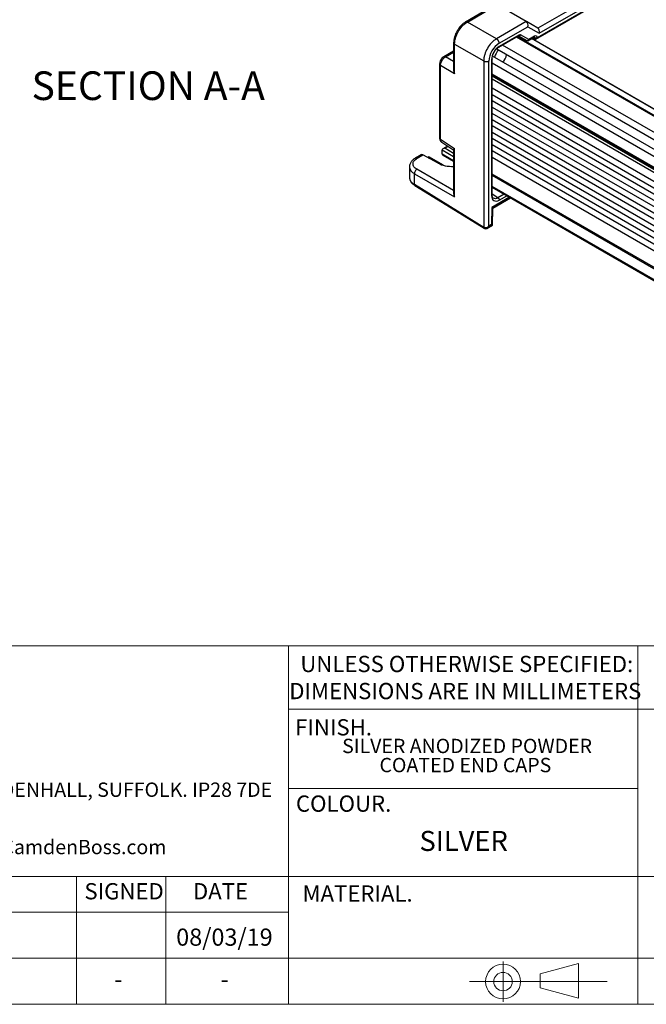
# Model space of a CAD drawing. Units: millimetres. Extents: x 5 to 292, y 5 to 205.
# Drawn here: x 159 to 217, y 5 to 96 of the extents above; entities that cross this region are included whole.
import ezdxf

# ---------------------------------------------------------------- set-up
doc = ezdxf.new("R2010")
doc.units = ezdxf.units.MM
doc.linetypes.add('CENTERX2', pattern=[20.32, 12.7, -2.54, 2.54, -2.54])
doc.styles.add('SLDTEXTSTYLE0', font='TXT', dxfattribs={"width": 0.75})
doc.styles.add('SLDTEXTSTYLE2', font='TXT', dxfattribs={"width": 0.7})

# ---------------------------------------------------------------- blocks, each defined once
blk = doc.blocks.new('SW_NOTE_0')
at = {"color": 0, "linetype": 'Continuous', "lineweight": 0, "char_height": 1.5, "attachment_point": 2, "style": 'SLDTEXTSTYLE0'}
for s, insert in [('UNLESS OTHERWISE SPECIFIED:', (14.18, 1.934)), ('DIMENSIONS ARE IN MILLIMETERS', (14.044, -0.566))]:
    blk.add_mtext(s, dxfattribs=dict(at, insert=insert))
blk = doc.blocks.new('SW_NOTE_1')
at = {"color": 0, "linetype": 'Continuous', "lineweight": 0, "char_height": 1.32292, "attachment_point": 2, "style": 'SLDTEXTSTYLE2'}
for s, insert in [('SILVER ANODIZED POWDER', (12.299, 1.705)), ('COATED END CAPS', (12.143, -0.059))]:
    blk.add_mtext(s, dxfattribs=dict(at, insert=insert))
blk = doc.blocks.new('SW_NOTE_3')
at = {"color": 0, "linetype": 'Continuous', "lineweight": 0, "char_height": 1.32292, "attachment_point": 2, "style": 'SLDTEXTSTYLE2'}
for s, insert in [('JAMES CARTER RD, MILDENHALL, SUFFOLK. IP28 7DE', (18.728, 1.705)), ('WEB: www.CamdenBoss.com', (18.797, -3.586))]:
    blk.add_mtext(s, dxfattribs=dict(at, insert=insert))

msp = doc.modelspace()

# ---------------------------------------------------------------- linework, layer by layer
at = {"color": 7, "linetype": 'Continuous', "lineweight": 25}
for p, q in [((222.369, 103.8044), (207.2913, 95.1003)), ((207.1173, 94.1035), (222.9288, 103.2312)), ((222.88, 103.2594), (207.2352, 94.2279)), ((207.4212, 94.6406), (222.694, 103.4574)), ((202.7625, 96.9131), (200.618, 95.6751)), ((200.7883, 95.67), (203.15, 97.0334)), ((206.2308, 95.7129), (204.237, 96.8639)), ((203.4724, 94.1205), (200.7883, 95.67)), ((206.2308, 95.7129), (203.4724, 94.1205)), ((206.2389, 95.7082), (206.2308, 95.7129)), ((207.283, 95.1053), (206.2389, 95.7082)), ((203.7163, 93.7077), (206.377, 95.2436)), ((206.377, 95.2436), (207.4212, 94.6406)), ((199.5209, 93.7749), (199.5209, 91.2991)), ((199.6105, 93.63), (202.2946, 92.0805)), ((199.6105, 90.9028), (199.6105, 93.63)), ((203.6828, 93.3456), (205.498, 94.3935)), ((205.5306, 94.4687), (203.7291, 93.4287)), ((252.3506, 67.1971), (205.369, 94.319)), ((205.4961, 94.4087), (206.3028, 93.943)), ((205.4962, 94.4089), (206.2659, 93.9644)), ((206.4532, 94.0486), (205.6973, 94.4852)), ((206.3636, 93.9405), (206.9685, 94.2897)), ((206.9995, 94.364), (206.4532, 94.0486)), ((252.8983, 67.5132), (206.7418, 94.1588)), ((207.0016, 94.0907), (206.8059, 94.1959)), ((206.965, 94.2877), (206.9754, 94.2964)), ((207.0016, 94.2268), (207.0016, 94.0907)), ((199.5209, 92.9955), (198.6148, 92.4724)), ((203.4928, 93.1893), (250.6072, 65.9907)), ((251.0449, 66.4157), (204.0394, 93.5514)), ((202.2946, 92.0805), (202.2946, 76.7113)), ((202.7741, 76.8426), (202.7741, 92.0757)), ((203.0221, 92.2041), (203.0221, 79.6496)), ((203.0709, 79.704), (203.0709, 92.2857)), ((250.0766, 64.7381), (203.0709, 91.8739)), ((250.2258, 65.3295), (203.1119, 92.5278)), ((198.2243, 91.7961), (198.2243, 84.9721)), ((198.3139, 84.8545), (198.3139, 91.6513)), ((199.6105, 90.9028), (198.3139, 91.6513)), ((203.0709, 88.981), (250.0526, 61.8591)), ((203.0709, 87.8243), (250.0526, 60.7023)), ((203.0709, 86.6675), (250.0526, 59.5455)), ((203.0709, 85.5107), (250.0526, 58.3888)), ((198.3139, 84.8545), (199.6105, 83.9976)), ((198.4225, 84.5683), (199.5402, 83.8297)), ((198.4765, 83.4782), (198.4673, 83.8776)), ((198.9528, 84.2178), (198.5363, 83.9773)), ((199.5209, 83.8644), (199.5209, 79.836)), ((199.6105, 79.5255), (199.6105, 83.9976)), ((203.0709, 84.354), (250.0526, 57.232)), ((196.5121, 83.4174), (195.9913, 83.1168)), ((196.1616, 83.1116), (196.6687, 83.4044)), ((198.0899, 82.6399), (196.6687, 83.4044)), ((197.2354, 83.2263), (197.1218, 83.1607)), ((198.5827, 82.4485), (197.2354, 83.2263)), ((197.2354, 83.2263), (197.2354, 83.17)), ((198.5456, 83.3819), (199.5209, 82.8189)), ((203.0709, 83.1972), (250.0526, 56.0752)), ((195.4459, 82.3409), (195.4459, 81.3301)), ((195.8937, 80.6739), (195.8937, 81.6711)), ((195.8937, 81.6711), (199.6105, 79.5255)), ((202.2946, 76.7113), (195.8937, 80.6739)), ((195.9278, 80.5978), (202.3288, 76.6352)), ((250.0526, 53.3797), (203.0709, 80.5017)), ((203.0709, 80.4259), (250.0526, 53.304)), ((203.0709, 80.4258), (250.0526, 53.3038)), ((203.1484, 78.4973), (204.7799, 79.4392)), ((203.0564, 78.557), (203.0095, 76.9785)), ((203.1015, 76.9189), (203.1484, 78.4974)), ((202.3288, 76.6352), (202.3372, 76.6302)), ((202.5846, 76.6204), (203.1014, 76.9188)), ((203.0095, 76.9785), (202.7741, 76.8426))]:
    msp.add_line(p, q, dxfattribs=at)
at = {"color": 8, "linetype": 'Continuous', "lineweight": 25}
for p, q in [((252.3018, 67.1689), (205.3202, 94.2908)), ((252.3798, 67.2139), (205.3981, 94.3358)), ((252.869, 67.4963), (206.7125, 94.1419)), ((206.928, 94.2663), (207.0016, 94.2268)), ((198.785, 92.4673), (199.5209, 92.8921)), ((199.5209, 92.0424), (198.785, 92.4673)), ((250.0526, 63.7492), (203.0709, 90.8712)), ((250.0526, 63.6929), (203.0709, 90.8148)), ((250.0526, 63.6927), (203.0709, 90.8147)), ((250.0526, 63.6363), (203.0709, 90.7583)), ((250.0526, 63.5566), (203.0709, 90.6786)), ((250.0526, 63.2844), (203.0709, 90.4064)), ((250.0526, 62.434), (203.0709, 89.556)), ((250.0526, 61.2772), (203.0709, 88.3992)), ((250.0526, 60.1205), (203.0709, 87.2424)), ((250.0526, 58.9637), (203.0709, 86.0857)), ((250.0526, 57.8069), (203.0709, 84.9289)), ((198.4673, 83.8776), (199.5209, 83.2694)), ((198.703, 84.0172), (198.9984, 84.1877)), ((199.5209, 83.545), (198.703, 84.0172)), ((250.0526, 56.6502), (203.0709, 83.7721)), ((197.1723, 83.1335), (197.2354, 83.17)), ((197.2354, 83.17), (198.3677, 82.5163)), ((199.5209, 82.8718), (198.4766, 83.4746)), ((199.5209, 80.1212), (196.1292, 82.0791)), ((250.0526, 54.5185), (203.0709, 81.6404)), ((250.0526, 54.3824), (203.0709, 81.5044)), ((204.6823, 79.4956), (203.0564, 78.557)), ((203.6133, 79.4442), (203.0709, 79.7796)), ((204.1922, 79.7785), (203.6133, 79.4442)), ((203.7291, 79.2413), (204.4259, 79.6436)), ((202.3027, 76.7065), (202.3118, 76.6597))]:
    msp.add_line(p, q, dxfattribs=at)
at = {"color": 7, "linetype": 'Continuous', "lineweight": 18}
for p, q in [((292, 38.0853), (138.6727, 38.0853)), ((184.2694, 5), (184.2694, 38.0853)), ((216.5169, 38.0853), (216.5169, 5)), ((184.2694, 32.2361), (292, 32.2361)), ((216.5169, 24.9204), (184.2694, 24.9204)), ((159.5359, 16.8079), (138.6727, 16.8079)), ((159.5359, 16.8079), (292.1359, 16.8079)), ((164.7117, 16.8079), (164.7117, 5)), ((172.9485, 16.8079), (172.9485, 5)), ((172.9485, 13.5), (138.6727, 13.5)), ((172.9485, 13.5), (184.2694, 13.5)), ((138.6727, 9.25), (292, 9.25)), ((211.0459, 8.7696), (207.5014, 7.8199)), ((211.0459, 8.7696), (211.0459, 5.5619)), ((207.5014, 6.5117), (207.5014, 7.8199)), ((211.0459, 5.5619), (207.5014, 6.5117)), ((5, 5), (292, 5))]:
    msp.add_line(p, q, dxfattribs=at)
at = {"color": 7, "linetype": 'CENTERX2', "lineweight": 18}
for p, q in [((204.0795, 8.9614), (204.0795, 5.2227)), ((200.9934, 7.0974), (215.0192, 7.0974))]:
    msp.add_line(p, q, dxfattribs=at)
at = {"color": 7, "linetype": 'Continuous', "lineweight": 18}
for radius in [1.6039, 0.8537]:
    msp.add_circle((204.0795, 7.0974), radius, dxfattribs=at)
at = {"color": 7, "linetype": 'Continuous', "lineweight": 25}
for centre, radius, start, end in [((204.3561, 92.2502), 1.0659, 129.019716, 170.980147), ((203.5456, 92.7181), 0.8596, 303.647825, 356.364747), ((198.6214, 83.8811), 0.1541, 179.995666, 181.311876), ((202.4557, 76.9716), 0.3061, 238.247681, 240.010446)]:
    msp.add_arc(centre, radius, start, end, dxfattribs=at)
at = {"color": 8, "linetype": 'Continuous', "lineweight": 25}
for centre, radius, start, end in [((196.2551, 81.4014), 0.8123, 185.036347, 243.578756), ((195.9786, 80.6663), 0.0852, 174.884762, 233.47491), ((202.3795, 76.7037), 0.0852, 174.884762, 233.47491)]:
    msp.add_arc(centre, radius, start, end, dxfattribs=at)
at = {"color": 7, "linetype": 'Continuous', "lineweight": 25}
for centre, major_axis, ratio, start_param, end_param in [((206.1413, 95.3797), (0, 0.3556), 0.7174342, 4.319788, 5.8905843), ((206.9497, 94.9129), (0.4096, 0.1008), 0.5275813, 0.4677582, 0.5026648), ((207.1855, 94.7767), (0, 0.3556), 0.7174342, 4.319788, 5.8556777), ((203.7175, 92.6189), (0.6666, 1.1547), 0.5780852, 0.7859257, 2.355504), ((205.5307, 94.1965), (0.1667, 0.2887), 0.5775574, 6.283104, 7.0686545), ((206.3825, 94.0895), (0.1517, 0.0912), 0.7188431, 3.5204318, 3.5378851), ((206.9995, 94.0918), (0.1667, 0.2888), 0.5772057, 5.4978582, 7.06835), ((207.1174, 94.2959), (0.1179, 0.2041), 0.5773346, 3.1590866, 4.7125819), ((203.7293, 92.6121), (0.5, 0.866), 0.5775574, 0.7854691, 2.3559609), ((198.703, 83.8811), (0.2357, 0), 0.5773815, 1.5707963, 3.1415927), ((196.6831, 83.1312), (-0.173, 0.285), 0.5620769, 5.5203507, 6.270761), ((198.5944, 83.4101), (-0.0865, 0.1425), 0.5620769, 0.7730552, 0.7992351), ((198.7123, 83.4782), (0.2357, 0), 0.5773815, 3.1677726, 3.9270721), ((199.5025, 83.454), (1.9957, 0.0583), 0.556797, 3.9098031, 4.7053155), ((199.8542, 79.6567), (-0.2316, 0.4012), 0.597485, 0.8025048, 1.5529964), ((203.7293, 80.0581), (0.5001, 0.8663), 0.5772057, 2.3562656, 3.9267573), ((202.8207, 78.6931), (0.3277, -0.1957), 0.0151805, 6.2747188, 7.0601982), ((202.7738, 77.1145), (0.3277, -0.1957), 0.0151805, 0.0084665, 0.7770129)]:
    msp.add_ellipse(centre, major_axis=major_axis, ratio=ratio, start_param=start_param, end_param=end_param, dxfattribs=at)
for points, knots in [([(200.6291, 95.6814), (200.4838, 95.5782), (200.1931, 95.3718), (199.8268, 94.8652), (199.572, 94.2948), (199.538, 93.9397), (199.5211, 93.7621)], [0, 0, 0, 0, 0.2500544, 0.5000641, 0.7498948, 1, 1, 1, 1]), ([(199.6105, 93.63), (199.6147, 93.7258), (199.6231, 93.9148), (199.7172, 94.3111), (199.9308, 94.8051), (200.2518, 95.2371), (200.5479, 95.5167), (200.7074, 95.6184), (200.7883, 95.67)], [0, 0, 0, 0, 0.1304216, 0.2574103, 0.5, 0.7425897, 0.8695784, 1, 1, 1, 1]), ([(203.4724, 94.1205), (203.3916, 94.0689), (203.2321, 93.9672), (202.936, 93.6875), (202.6149, 93.2556), (202.4014, 92.7616), (202.3073, 92.3653), (202.2989, 92.1763), (202.2946, 92.0805)], [0, 0, 0, 0, 0.1304216, 0.2574103, 0.5, 0.7425897, 0.8695784, 1, 1, 1, 1]), ([(206.4532, 94.0486), (206.447, 94.0368), (206.4353, 94.0146), (206.4073, 93.9835), (206.3684, 93.9567), (206.3165, 93.9446), (206.2838, 93.9571), (206.2679, 93.9632)], [0, 0, 0, 0, 0.1565224, 0.2930293, 0.505224, 0.7589168, 1, 1, 1, 1]), ([(206.4048, 93.9645), (206.4051, 93.9646), (206.4167, 93.9692), (206.4313, 93.9865), (206.4469, 94.0157), (206.451, 94.0372), (206.4532, 94.0486)], [0, 0, 0, 0, 0.0111333, 0.4252382, 0.6927238, 1, 1, 1, 1]), ([(203.0709, 92.2721), (203.0811, 92.3714), (203.1015, 92.5701), (203.2055, 92.8171), (203.2855, 92.936), (203.3018, 92.9602)], [0, 0, 0, 0, 0.443256, 0.8865752, 1, 1, 1, 1]), ([(203.3018, 92.9602), (203.3169, 92.984), (203.3626, 93.0565), (203.4911, 93.2069), (203.6132, 93.2942), (203.6945, 93.3524)], [0, 0, 0, 0, 0.14027231, 0.42749365, 1, 1, 1, 1]), ([(198.6259, 92.4786), (198.573, 92.4411), (198.4675, 92.3662), (198.3349, 92.183), (198.2435, 91.9768), (198.2308, 91.8479), (198.2245, 91.7834)], [0, 0, 0, 0, 0.2506097, 0.500132, 0.7498877, 1, 1, 1, 1]), ([(198.3139, 91.6513), (198.3153, 91.6898), (198.318, 91.7657), (198.3549, 91.9247), (198.4398, 92.1226), (198.5687, 92.2951), (198.688, 92.4065), (198.7524, 92.4468), (198.785, 92.4673)], [0, 0, 0, 0, 0.130408, 0.2573945, 0.5, 0.7426055, 0.869592, 1, 1, 1, 1]), ([(199.5227, 91.2989), (199.5221, 91.2941), (199.5147, 91.235), (199.5407, 91.097), (199.5849, 90.9741), (199.6105, 90.9028)], [0, 0, 0, 0, 0.0357017, 0.4410967, 1, 1, 1, 1]), ([(198.2245, 84.9866), (198.227, 84.9446), (198.2322, 84.8588), (198.276, 84.74), (198.343, 84.6335), (198.4072, 84.583), (198.4396, 84.5575)], [0, 0, 0, 0, 0.2364142, 0.4838021, 0.7396069, 1, 1, 1, 1]), ([(199.6105, 83.9976), (199.5886, 83.9731), (199.5446, 83.9237), (199.5146, 83.8805), (199.5229, 83.8658), (199.5239, 83.8641)], [0, 0, 0, 0, 0.465051, 0.9386778, 1, 1, 1, 1]), ([(196.0014, 83.1223), (195.9212, 83.0694), (195.7591, 82.9623), (195.5867, 82.7584), (195.469, 82.5336), (195.454, 82.3751), (195.4465, 82.2955)], [0, 0, 0, 0, 0.2431693, 0.4920504, 0.7450953, 1, 1, 1, 1]), ([(196.1292, 82.0791), (196.0267, 82.1539), (195.8217, 82.3035), (195.7415, 82.5911), (195.8398, 82.8806), (196.0543, 83.0346), (196.1616, 83.1116)], [0, 0, 0, 0, 0.25007023, 0.50009806, 0.75006886, 1, 1, 1, 1]), ([(195.4589, 81.3358), (195.4551, 81.3037), (195.4408, 81.1835), (195.5285, 80.9802), (195.6908, 80.7628), (195.8527, 80.6501), (195.9278, 80.5978)], [0, 0, 0, 0, 0.11261805, 0.42133313, 0.73129189, 1, 1, 1, 1]), ([(203.1883, 79.4083), (203.1551, 79.4393), (203.0875, 79.5022), (203.0765, 79.6451), (203.0709, 79.7176)], [0, 0, 0, 0, 0.4924573, 1, 1, 1, 1]), ([(202.7741, 76.8426), (202.7397, 76.8089), (202.6722, 76.7428), (202.5602, 76.6925), (202.4716, 76.6746), (202.408, 76.6736), (202.3503, 76.6834), (202.3184, 76.6989), (202.3027, 76.7065)], [0, 0, 0, 0, 0.26387716, 0.51785542, 0.64523556, 0.76830057, 0.88624357, 1, 1, 1, 1]), ([(202.3118, 76.6597), (202.3182, 76.6462), (202.3245, 76.6326), (202.3372, 76.6302), (202.3372, 76.6302)], [0, 0, 0, 0, 0.9997928, 1, 1, 1, 1]), ([(202.3372, 76.6302), (202.3623, 76.619), (202.4113, 76.5973), (202.4899, 76.5956), (202.561, 76.6109), (202.6015, 76.6315), (202.621, 76.6415)], [0, 0, 0, 0, 0.27517427, 0.53667662, 0.7765377, 1, 1, 1, 1]), ([(202.6217, 76.6419), (202.6538, 76.6659), (202.7189, 76.7146), (202.7555, 76.7995), (202.7741, 76.8426)], [0, 0, 0, 0, 0.4929907, 1, 1, 1, 1])]:
    msp.add_open_spline(points, degree=3, knots=knots, dxfattribs=at)
at = {"color": 8, "linetype": 'Continuous', "lineweight": 25}
for points, knots in [([(200.7883, 95.67), (200.7579, 95.6828), (200.6981, 95.7081), (200.652, 95.6898), (200.6294, 95.6808)], [0, 0, 0, 0, 0.5085203, 1, 1, 1, 1]), ([(199.5217, 93.7622), (199.5252, 93.7381), (199.5324, 93.6891), (199.5841, 93.6499), (199.6105, 93.63)], [0, 0, 0, 0, 0.4915097, 1, 1, 1, 1]), ([(205.496, 94.3926), (205.4962, 94.3927), (205.5091, 94.3953), (205.5247, 94.4203), (205.5286, 94.4525), (205.5306, 94.4687)], [0, 0, 0, 0, 0.0110831, 0.5055415, 1, 1, 1, 1]), ([(206.9649, 94.288), (206.9652, 94.288), (206.978, 94.2907), (206.9937, 94.3157), (206.9976, 94.3479), (206.9995, 94.364)], [0, 0, 0, 0, 0.0110831, 0.5055415, 1, 1, 1, 1]), ([(206.9679, 94.3026), (206.9773, 94.2945), (206.9916, 94.2821), (207.0005, 94.2532), (207.0012, 94.2357), (207.0016, 94.2268)], [0, 0, 0, 0, 0.4851319, 0.7391185, 1, 1, 1, 1]), ([(198.6261, 92.478), (198.6488, 92.487), (198.6948, 92.5053), (198.7546, 92.4801), (198.785, 92.4673)], [0, 0, 0, 0, 0.4914712, 1, 1, 1, 1]), ([(198.2251, 91.7835), (198.2286, 91.7594), (198.2358, 91.7103), (198.2876, 91.6712), (198.3139, 91.6513)], [0, 0, 0, 0, 0.4915017, 1, 1, 1, 1]), ([(198.2254, 84.9858), (198.2289, 84.962), (198.2361, 84.9133), (198.2875, 84.8744), (198.3139, 84.8545)], [0, 0, 0, 0, 0.4884993, 1, 1, 1, 1]), ([(198.4396, 84.5617), (198.4055, 84.5914), (198.3519, 84.6381), (198.3183, 84.7489), (198.3154, 84.819), (198.3139, 84.8545)], [0, 0, 0, 0, 0.4616173, 0.7272304, 1, 1, 1, 1]), ([(196.1616, 83.1116), (196.1312, 83.1244), (196.0709, 83.1498), (196.0245, 83.1313), (196.0015, 83.1221)], [0, 0, 0, 0, 0.5041982, 1, 1, 1, 1]), ([(195.4504, 82.3022), (195.4641, 82.2056), (195.4868, 82.0447), (195.6582, 81.8307), (195.8119, 81.7265), (195.8937, 81.6711)], [0, 0, 0, 0, 0.4135844, 0.6882765, 1, 1, 1, 1]), ([(203.0706, 79.7176), (203.0707, 79.7173), (203.0748, 79.7049), (203.061, 79.6789), (203.0351, 79.6593), (203.0221, 79.6496)], [0, 0, 0, 0, 0.0109818, 0.5054909, 1, 1, 1, 1]), ([(203.6133, 79.4442), (203.5733, 79.4239), (203.4945, 79.3837), (203.3458, 79.3508), (203.2563, 79.382), (203.1975, 79.4025)], [0, 0, 0, 0, 0.2608369, 0.514816, 1, 1, 1, 1])]:
    msp.add_open_spline(points, degree=3, knots=knots, dxfattribs=at)
at = {"color": 7, "linetype": 'Continuous', "lineweight": 25}
for points in [[(203.4724, 94.1205), (203.4882, 94.111), (203.5198, 94.0919), (203.5657, 94.0503), (203.6081, 94.0013), (203.6455, 93.9457), (203.6762, 93.886), (203.699, 93.8248), (203.7136, 93.7639), (203.7154, 93.7264), (203.7163, 93.7077)], [(205.4962, 94.4089), (205.5128, 94.4021), (205.5462, 94.3886), (205.6045, 94.3995), (205.6593, 94.4315), (205.6846, 94.4673), (205.6973, 94.4852)], [(206.2659, 93.9644), (206.2694, 93.9627), (206.2766, 93.9595), (206.2893, 93.959), (206.3029, 93.9616), (206.3124, 93.9663), (206.3171, 93.9686)], [(207.0016, 94.2268), (207.0188, 94.2191), (207.0533, 94.2038), (207.1189, 94.1976), (207.1842, 94.2045), (207.2182, 94.2201), (207.2352, 94.2279)], [(202.2946, 92.0805), (202.3108, 92.0716), (202.3431, 92.0538), (202.402, 92.0348), (202.4657, 92.0226), (202.5325, 92.018), (202.5996, 92.0212), (202.664, 92.0322), (202.724, 92.0499), (202.7574, 92.0671), (202.7741, 92.0757)], [(196.1292, 82.0791), (196.0974, 82.0577), (196.0338, 82.015), (195.9552, 81.9076), (195.9015, 81.7858), (195.8963, 81.7093), (195.8937, 81.6711)], [(203.6133, 79.4442), (203.6285, 79.4331), (203.659, 79.4109), (203.6972, 79.3573), (203.7239, 79.2972), (203.7273, 79.26), (203.7291, 79.2413)]]:
    msp.add_open_spline(points, degree=3, dxfattribs=at)
at = {"color": 8, "linetype": 'Continuous', "lineweight": 25}
for points in [[(203.6953, 93.3528), (203.705, 93.3612), (203.7244, 93.3779), (203.7275, 93.4118), (203.7291, 93.4287)], [(203.0709, 92.2713), (203.0685, 92.2587), (203.0637, 92.2335), (203.0359, 92.2139), (203.0221, 92.2041)]]:
    msp.add_open_spline(points, degree=3, dxfattribs=at)

# ---------------------------------------------------------------- block references
at = {"color": 7, "linetype": 'Continuous', "lineweight": 0}
for name, p in [('SW_NOTE_0', (186.5526, 35.2322)), ('SW_NOTE_1', (188.4628, 27.8056)), ('SW_NOTE_3', (141.8108, 23.7673))]:
    msp.add_blockref(name, p, dxfattribs=at)

# ---------------------------------------------------------------- texts
at = {"color": 7, "linetype": 'Continuous', "lineweight": 0, "style": 'SLDTEXTSTYLE0'}
for s, insert, char_height, attachment_point in [('SECTION A-A', (171.3338, 91.1186), 2.645833, 2), ('FINISH.', (184.896, 31.319), 1.5, 1), ('COLOUR.', (184.9664, 24.2745), 1.5, 1), ('SILVER', (200.4474, 21.0069), 1.85208, 2), ('SIGNED', (165.4423, 16.1866), 1.5, 1), ('DATE', (175.461, 16.1866), 1.5, 1), ('MATERIAL.', (185.5782, 15.9779), 1.5, 1), ('08/03/19', (178.3672, 11.9948), 1.5875, 2), ('-', (168.587, 8.1259), 1.5875, 2), ('-', (178.3847, 8.1259), 1.5875, 2)]:
    msp.add_mtext(s, dxfattribs=dict(at, insert=insert, char_height=char_height, attachment_point=attachment_point))

doc.saveas('drawing.dxf')
